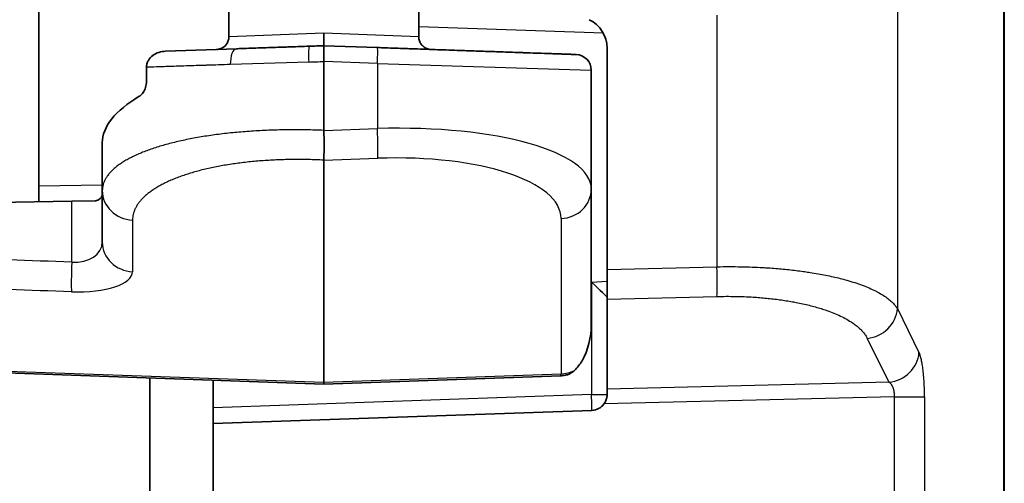
# Model space of a CAD drawing. Units: millimetres. Extents: x 58 to 3196, y 26 to 1156.
# Drawn here: x 306 to 337, y 452 to 467 of the extents above; entities that cross this region are included whole.
import ezdxf

# ---------------------------------------------------------------- set-up
doc = ezdxf.new("R2010")
doc.units = ezdxf.units.MM
doc.header["$LTSCALE"] = 4
doc.layers.add('Visible (ISO)', color=7, linetype='Continuous', lineweight=35)
doc.layers.add('Visible Narrow (ISO)', color=7, linetype='Continuous', lineweight=25)

msp = doc.modelspace()

# ---------------------------------------------------------------- linework, layer by layer
at = {"layer": 'Visible (ISO)'}
for p, q in [((337.36, 678.4709), (337.36, 440.2291)), ((306.86, 475.9721), (306.86, 461.7149)), ((312.86, 467.2848), (312.86, 466.4315)), ((318.86, 467.2848), (318.86, 466.4315)), ((313.0989, 466.0536), (310.8588, 465.9754)), ((317.5543, 466.0908), (315.86, 466.15)), ((324.81, 466.0729), (324.81, 459.0751)), ((310.2554, 465.0278), (310.2554, 465.468)), ((315.86, 465.6503), (315.86, 463.4713)), ((324.31, 465.3721), (324.31, 461.6221)), ((308.86, 463.0843), (308.86, 461.573)), ((315.86, 462.5313), (315.86, 455.5103)), ((306.86, 461.2151), (306.86, 461.7149)), ((308.86, 461.573), (308.86, 459.9421)), ((324.31, 461.6221), (324.31, 457.3156)), ((307.8949, 461.2332), (293.2489, 460.9775)), ((307.8949, 461.2332), (308.6374, 461.2461)), ((324.81, 459.0751), (324.81, 458.1359)), ((324.81, 455.2919), (324.81, 458.1359)), ((315.86, 455.45), (293.4297, 456.2333)), ((310.36, 440.23), (310.36, 455.6421)), ((312.36, 455.5722), (312.36, 454.2)), ((315.86, 455.45), (323.3449, 455.7114)), ((315.86, 455.45), (315.86, 455.5103)), ((324.81, 455.1176), (324.81, 455.2919)), ((312.36, 454.2), (324.3275, 454.6179)), ((312.36, 440.2291), (312.36, 454.2))]:
    msp.add_line(p, q, dxfattribs=at)
for centre, radius, start, end in [((323.81, 466.0729), 1, 0, 64.19048), ((323.81, 465.3721), 0.5, 0, 88), ((323.31, 456.7108), 1, 272, 276.53566), ((324.31, 455.1176), 0.5, 272, 323.45207)]:
    msp.add_arc(centre, radius, start, end, dxfattribs=at)
for centre, major_axis, ratio, start_param, end_param in [((312.4608, 466.4315), (0.014, -0.3998), 0.9997853, 0, 0.0002946), ((315.8755, 466.1504), (-7.3715, -0.2574), 0.0000191, 4.7144893, 4.7770781), ((315.86, 463.4178), (6.9986, 0.3842), 0.3631822, 2.5353251, 3.1216579), ((307.86, 461.4058), (0.9998, 0.0549), 0.3631822, 5.7785908, 6.2632506), ((324.31, 458.6775), (0.5, -0.4787), 0.0087186, 0.0083473, 1.5616904)]:
    msp.add_ellipse(centre, major_axis=major_axis, ratio=ratio, start_param=start_param, end_param=end_param, dxfattribs=at)
for points, knots in [([(312.4743, 466.0318), (312.4743, 466.0318), (312.4743, 466.0318), (312.4747, 466.0318), (312.4748, 466.0318), (312.4752, 466.0318), (312.4754, 466.0318), (312.4758, 466.0318), (312.476, 466.0318), (312.4768, 466.0319), (312.4772, 466.0319), (312.4787, 466.0319), (312.4797, 466.032), (312.4968, 466.0329), (312.513, 466.0347), (312.5453, 466.0404), (312.5615, 466.0442), (312.6186, 466.0618), (312.6582, 466.0814), (312.7277, 466.1313), (312.7586, 466.162), (312.8086, 466.2307), (312.8282, 466.2696), (312.8536, 466.3491), (312.86, 466.3905), (312.86, 466.4315)], [0.004392852, 0.004392852, 0.004392852, 0.004392852, 0.006034353, 0.006034353, 0.006538684, 0.006538684, 0.006690037, 0.006690037, 0.006843428, 0.006843428, 0.006997679, 0.006997679, 0.007303473, 0.007303473, 0.012167629, 0.012167629, 0.017137104, 0.017137104, 0.030073105, 0.030073105, 0.042811705, 0.042811705, 0.055557405, 0.055557405, 0.067847355, 0.067847355, 0.067847355, 0.067847355]), ([(315.86, 466.5502), (315.86, 466.5285), (315.86, 466.5068), (315.86, 466.4724), (315.86, 466.4597), (315.86, 466.4273), (315.86, 466.408), (315.86, 466.376), (315.86, 466.363), (315.86, 466.3302), (315.86, 466.311), (315.86, 466.2842), (315.86, 466.2756), (315.86, 466.2524), (315.86, 466.2385), (315.86, 466.218), (315.86, 466.2105), (315.86, 466.1931), (315.86, 466.1841), (315.86, 466.1716), (315.86, 466.1672), (315.86, 466.158), (315.86, 466.1541), (315.86, 466.1506), (315.86, 466.15), (315.86, 466.15)], [0, 0, 0, 0, 0.1041856, 0.1041856, 0.16666667, 0.16666667, 0.26394547, 0.26394547, 0.33333333, 0.33333333, 0.44460065, 0.44460065, 0.5, 0.5, 0.60095763, 0.60095763, 0.66666667, 0.66666667, 0.76586884, 0.76586884, 0.83333333, 0.83333333, 0.93697678, 0.93697678, 1, 1, 1, 1]), ([(318.86, 466.4315), (318.86, 466.3885), (318.8671, 466.3449), (318.8944, 466.2639), (318.9146, 466.2254), (318.9656, 466.1574), (318.997, 466.1272), (319.0668, 466.0787), (319.1061, 466.0599), (319.167, 466.0419), (319.1877, 466.0375), (319.2191, 466.0335), (319.2299, 466.0325), (319.2409, 466.032), (319.2415, 466.0319), (319.2425, 466.0319), (319.243, 466.0319), (319.2436, 466.0318), (319.2438, 466.0318), (319.2443, 466.0318), (319.2445, 466.0318), (319.2454, 466.0318), (319.2454, 466.0318), (319.2456, 466.0318), (319.2456, 466.0318), (319.2457, 466.0318), (319.2457, 466.0318), (319.2457, 466.0318)], [0, 0, 0, 0, 0.012904746, 0.012904746, 0.025644499, 0.025644499, 0.03839016, 0.03839016, 0.051135609, 0.051135609, 0.057446597, 0.057446597, 0.060634525, 0.060634525, 0.060808069, 0.060808069, 0.060969262, 0.060969262, 0.061049434, 0.061049434, 0.06121156, 0.06121156, 0.061859412, 0.061859412, 0.06249869, 0.06249869, 0.063452496, 0.063452496, 0.063452496, 0.063452496]), ([(315.399, 466.1339), (315.3017, 466.1305), (315.2044, 466.1271), (315.0094, 466.1203), (314.9118, 466.1169), (314.7538, 466.1114), (314.6937, 466.1093), (314.5336, 466.1037), (314.4335, 466.1002), (314.2334, 466.0932), (314.1335, 466.0897), (314.0055, 466.0852), (313.977, 466.0842), (313.9187, 466.0822), (313.8888, 466.0812), (313.7589, 466.0766), (313.6596, 466.0732), (313.463, 466.0663), (313.3658, 466.0629), (313.2122, 466.0575), (313.1555, 466.0556), (313.0989, 466.0536)], [0.00018522, 0.00018522, 0.00018522, 0.00018522, 0.12771758, 0.12771758, 0.25524994, 0.25524994, 0.33333333, 0.33333333, 0.46246832, 0.46246832, 0.59107689, 0.59107689, 0.62789933, 0.62789933, 0.66666667, 0.66666667, 0.79652031, 0.79652031, 0.92471738, 0.92471738, 1, 1, 1, 1]), ([(315.86, 465.6503), (315.86, 465.6834), (315.862, 465.7206), (315.8644, 465.7963), (315.8649, 465.8309), (315.8634, 465.9189), (315.8596, 465.9685), (315.8605, 466.0465), (315.8635, 466.0829), (315.8634, 466.123), (315.8627, 466.133), (315.861, 466.1466), (315.86, 466.15), (315.86, 466.15)], [0.000001, 0.000001, 0.000001, 0.000001, 0.009933745, 0.009933745, 0.018793516, 0.018793516, 0.033446847, 0.033446847, 0.045882098, 0.045882098, 0.051918061, 0.051918061, 0.058043016, 0.058043016, 0.058043016, 0.058043016]), ([(323.8275, 465.8718), (323.8275, 465.8718), (323.8232, 465.8719), (323.8065, 465.8725), (323.794, 465.8729), (323.7762, 465.8736), (323.7745, 465.8736), (323.7614, 465.8741), (323.7485, 465.8745), (323.7191, 465.8756), (323.7027, 465.8761), (323.6666, 465.8774), (323.6468, 465.8781), (323.6226, 465.8789), (323.62, 465.879), (323.5895, 465.8801), (323.5588, 465.8812), (323.492, 465.8835), (323.4558, 465.8847), (323.3992, 465.8867), (323.3809, 465.8874), (323.3035, 465.8901), (323.2397, 465.8923), (323.1204, 465.8965), (323.0672, 465.8983), (322.8941, 465.9044), (322.7651, 465.9089), (322.6073, 465.9144), (322.5893, 465.915), (322.446, 465.92), (322.3124, 465.9247), (322.1308, 465.931), (322.0898, 465.9325), (321.9477, 465.9374), (321.8437, 465.941), (321.6436, 465.948), (321.5484, 465.9514), (321.3627, 465.9578), (321.2728, 465.961), (321.0894, 465.9674), (320.9961, 465.9706), (320.8634, 465.9753), (320.8253, 465.9766), (320.7083, 465.9807), (320.6288, 465.9835), (320.468, 465.9891), (320.3867, 465.9919), (320.2278, 465.9975), (320.1504, 466.0002), (319.9588, 466.0069), (319.8433, 466.0109), (319.6101, 466.019), (319.4924, 466.0232), (319.3451, 466.0283), (319.3177, 466.0293), (319.1885, 466.0338), (319.0852, 466.0374), (318.8761, 466.0447), (318.7704, 466.0484), (318.5904, 466.0547), (318.5166, 466.0572), (318.3374, 466.0635), (318.2316, 466.0672), (318.0198, 466.0746), (317.9139, 466.0783), (317.7234, 466.0849), (317.6392, 466.0879), (317.5543, 466.0908)], [0, 0, 0, 0, 0.0393665, 0.0393665, 0.0792188, 0.0792188, 0.0833333, 0.0833333, 0.1099352, 0.1099352, 0.1366744, 0.1366744, 0.1634284, 0.1634284, 0.1666667, 0.1666667, 0.2005687, 0.2005687, 0.2344666, 0.2344666, 0.25, 0.25, 0.2981065, 0.2981065, 0.3333333, 0.3333333, 0.4072548, 0.4072548, 0.4166667, 0.4166667, 0.4814431, 0.4814431, 0.5, 0.5, 0.5447345, 0.5447345, 0.5833333, 0.5833333, 0.6180485, 0.6180485, 0.6527716, 0.6527716, 0.6666667, 0.6666667, 0.6952047, 0.6952047, 0.7236591, 0.7236591, 0.75, 0.75, 0.7878956, 0.7878956, 0.824919, 0.824919, 0.8333333, 0.8333333, 0.8643953, 0.8643953, 0.8953804, 0.8953804, 0.9166667, 0.9166667, 0.9468729, 0.9468729, 0.9766559, 0.9766559, 1, 1, 1, 1]), ([(310.2555, 465.468), (310.2555, 465.5042), (310.2602, 465.5401), (310.2797, 465.6132), (310.295, 465.6496), (310.3493, 465.7436), (310.3967, 465.7952), (310.5104, 465.882), (310.5772, 465.9157), (310.7156, 465.9607), (310.7872, 465.9729), (310.8588, 465.9754)], [-0.087471008, -0.087471008, -0.087471008, -0.087471008, -0.076525501, -0.076525501, -0.064624239, -0.064624239, -0.043735502, -0.043735502, -0.021527213, -0.021527213, -0.000001, -0.000001, -0.000001, -0.000001]), ([(310.2554, 465.0278), (310.2554, 464.9617), (310.2453, 464.8927), (310.2077, 464.7687), (310.1804, 464.7135), (310.1197, 464.6238), (310.0813, 464.5844), (310.0372, 464.5552), (310.0332, 464.5527), (310.0292, 464.5504)], [0, 0, 0, 0, 0.01983284, 0.01983284, 0.03966568, 0.03966568, 0.061233568, 0.061233568, 0.063359803, 0.063359803, 0.063359803, 0.063359803]), ([(315.86, 462.5313), (315.8613, 462.5649), (315.8626, 462.612), (315.8649, 462.7346), (315.8659, 462.8111), (315.867, 462.9824), (315.8671, 463.0755), (315.8656, 463.2704), (315.8642, 463.3707), (315.86, 463.4713)], [0.000001, 0.000001, 0.000001, 0.000001, 0.02950706, 0.02950706, 0.06124195, 0.06124195, 0.09218176, 0.09218176, 0.12248292, 0.12248292, 0.12248292, 0.12248292]), ([(308.6374, 461.2461), (308.6526, 461.2464), (308.6674, 461.2479), (308.7054, 461.2557), (308.7269, 461.2652), (308.7449, 461.2783)], [-0.436087023, -0.436087023, -0.436087023, -0.436087023, -0.42927738, -0.42927738, -0.417419122, -0.417419122, -0.417419122, -0.417419122]), ([(324.31, 457.3156), (324.31, 456.9462), (324.2125, 456.5082), (323.9544, 456.0796), (323.8745, 455.9729), (323.7777, 455.8802)], [0, 0, 0, 0, 0.14878901, 0.14878901, 0.19652583, 0.19652583, 0.19652583, 0.19652583]), ([(323.7777, 455.8802), (323.7653, 455.8686), (323.7529, 455.8575), (323.6892, 455.8059), (323.6267, 455.7703), (323.5149, 455.7324), (323.4695, 455.7227), (323.4238, 455.7173)], [0.395885377, 0.395885377, 0.395885377, 0.395885377, 0.401993823, 0.401993823, 0.42730939, 0.42730939, 0.443110362, 0.443110362, 0.443110362, 0.443110362]), ([(324.81, 455.1176), (324.8099, 455.1026), (324.8093, 455.0874), (324.8049, 455.0386), (324.7976, 454.9996), (324.772, 454.9221), (324.7537, 454.8837), (324.7261, 454.84), (324.7191, 454.8298), (324.7117, 454.8199)], [-0.200824869, -0.200824869, -0.200824869, -0.200824869, -0.195687863, -0.195687863, -0.183883325, -0.183883325, -0.172078786, -0.172078786, -0.168383448, -0.168383448, -0.168383448, -0.168383448])]:
    msp.add_open_spline(points, degree=3, knots=knots, dxfattribs=at)
at = {"layer": 'Visible Narrow (ISO)'}
for p, q in [((337.3448, 440.2291), (337.3448, 678.4709)), ((333.9802, 520.5653), (333.9802, 457.8347)), ((328.2807, 467.114), (328.2807, 459.16)), ((324.6928, 466.5427), (318.86, 466.7465)), ((312.8607, 466.4315), (312.86, 466.4315)), ((315.86, 466.5502), (312.8607, 466.4315)), ((318.86, 466.4315), (315.86, 466.5502)), ((315.3823, 465.6342), (312.9053, 465.5539)), ((317.5543, 465.5911), (315.86, 465.6503)), ((317.5543, 465.5911), (324.31, 465.3721)), ((317.5543, 465.5911), (317.5543, 463.5297)), ((315.86, 463.4713), (317.5543, 463.5297)), ((315.86, 462.5313), (317.5641, 462.591)), ((306.86, 461.7149), (308.86, 461.7498)), ((307.8949, 459.3063), (307.8949, 461.2332)), ((309.8153, 460.6343), (309.8153, 459.0034)), ((323.3547, 460.6834), (323.3547, 455.7721)), ((324.81, 459.0751), (328.2807, 459.16)), ((331.2577, 458.9756), (331.2577, 458.9756)), ((324.3188, 458.6775), (324.81, 458.6989)), ((324.3188, 458.6775), (324.3188, 455.1176)), ((324.81, 458.1359), (328.2807, 458.2208)), ((333.9802, 457.8347), (334.6643, 456.4488)), ((333.0303, 456.8955), (333.7144, 455.5096)), ((293.4205, 456.2939), (315.86, 455.5103)), ((315.86, 455.5103), (323.3547, 455.7721)), ((333.7144, 455.5096), (324.81, 455.2919)), ((324.3188, 455.1176), (312.36, 454.7)), ((324.3188, 455.1176), (324.81, 455.1176)), ((333.8894, 455.0443), (324.7117, 454.8199)), ((333.8894, 440.2291), (333.8894, 455.0443)), ((334.8394, 455.0472), (334.8394, 440.2291))]:
    msp.add_line(p, q, dxfattribs=at)
for centre, major_axis, ratio, start_param, end_param in [((312.4608, 466.4315), (0.014, -0.3998), 0.9997853, 0.000294, 1.5358972), ((313.1163, 465.5539), (-0.0174, 0.4997), 0.4218942, 0, 1.5560645), ((315.4164, 465.6342), (-0.0174, 0.4997), 0.0682032, 0.0001032, 1.5684153), ((317.5369, 465.5911), (0.0174, 0.4997), 0.0348783, 4.713607, 6.2831853), ((315.8522, 465.8743), (-6.9975, -0.2435), 0.0320151, 1.5024843, 1.5708034), ((317.31, 461.3363), (-6.9993, -0.3166), 0.3115377, 3.127503, 4.6633928), ((317.5194, 463.5297), (0.0349, -0.9994), 0.0348783, 0.3490659, 1.5695784), ((317.3547, 460.3976), (-5.9988, -0.3293), 0.3631822, 3.1216579, 4.6575469), ((309.86, 461.573), (-1, 0), 0.9396438, 0, 1.5260648), ((323.31, 461.6221), (1, 0), 0.9396438, 4.7571205, 6.2831853), ((307.86, 460.0374), (-0.9901, 0.1967), 0.7147333, 1.7467718, 3.2826635), ((309.86, 459.9421), (-1, 0), 0.9396438, 0, 1.5260649), ((307.93, 459.3063), (-0.035, -0.9994), 0.0350106, 4.7136281, 5.9341048), ((307.8153, 459.0987), (-1.9996, 0.1098), 0.3631822, 1.6256374, 3.1615273), ((328.2458, 459.16), (0.0244, -0.9997), 0.0348891, 0.3488699, 1.569943), ((332.9954, 457.8347), (0.8967, 0.4426), 0.9290052, 4.3177938, 5.7947603), ((333.6795, 456.4488), (0.8967, 0.4426), 0.9290052, 4.3177947, 5.794761), ((323.31, 456.7108), (0.0349, -0.9994), 0.0348783, 0, 0.3490659), ((323.31, 456.7108), (1, 0), 0.9396438, 4.7571205, 5.19899), ((324.31, 455.1176), (0.0174, -0.4997), 0.0174418, 0, 1.5701872)]:
    msp.add_ellipse(centre, major_axis=major_axis, ratio=ratio, start_param=start_param, end_param=end_param, dxfattribs=at)
for points, knots in [([(312.9053, 465.5539), (312.652, 465.5457), (312.4081, 465.5378), (312.1765, 465.5303), (312.1626, 465.5298), (312.1487, 465.5294), (312.1349, 465.5289), (312.1141, 465.5282), (312.0934, 465.5276), (312.0727, 465.5269), (311.8518, 465.5197), (311.642, 465.5129), (311.44, 465.5064), (311.4025, 465.5052), (311.3653, 465.5039), (311.3283, 465.5027), (311.1478, 465.4969), (310.9744, 465.4913), (310.81, 465.4859), (310.7594, 465.4843), (310.7097, 465.4827), (310.6609, 465.4811), (310.5431, 465.4773), (310.4303, 465.4736), (310.3227, 465.4701), (310.3, 465.4694), (310.2776, 465.4687), (310.2555, 465.468)], [0.00000001, 0.00000001, 0.00000001, 0.00000001, 0.23583098, 0.23583098, 0.23583098, 0.24999995, 0.24999995, 0.24999995, 0.27134736, 0.27134736, 0.27134736, 0.49999989, 0.49999989, 0.49999989, 0.54248863, 0.54248863, 0.54248863, 0.74999983, 0.74999983, 0.74999983, 0.81379669, 0.81379669, 0.81379669, 0.96763683, 0.96763683, 0.96763683, 0.99999975, 0.99999975, 0.99999975, 0.99999975]), ([(307.8949, 459.3063), (305.2284, 459.3997), (300.1209, 459.5766), (295.4645, 459.7422), (293.2489, 459.8176)], [0, 0, 0, 0, 0.5, 1, 1, 1, 1]), ([(307.8851, 458.3676), (305.2231, 458.4604), (300.1242, 458.639), (295.4754, 458.8002), (293.2635, 458.8782)], [0.00000001, 0.00000001, 0.00000001, 0.00000001, 0.5, 1, 1, 1, 1]), ([(328.2807, 459.16), (328.411, 459.1626), (328.5398, 459.1639), (328.6667, 459.164), (328.7923, 459.164), (328.9161, 459.1628), (329.0376, 459.1605), (329.1587, 459.1583), (329.2775, 459.1549), (329.3938, 459.1505), (329.5099, 459.1462), (329.6234, 459.1409), (329.7341, 459.1347), (329.7904, 459.1316), (329.846, 459.1282), (329.9008, 459.1246), (329.9826, 459.1193), (330.0626, 459.1135), (330.1411, 459.1072), (330.2211, 459.1008), (330.2995, 459.094), (330.3766, 459.0866), (330.4553, 459.0791), (330.5327, 459.0712), (330.6089, 459.0627), (330.6857, 459.0542), (330.7613, 459.0453), (330.8358, 459.0358), (330.9107, 459.0263), (330.9846, 459.0164), (331.0576, 459.0059), (331.1143, 458.9978), (331.1705, 458.9893), (331.2262, 458.9806), (331.3105, 458.9673), (331.3937, 458.9534), (331.4761, 458.9387), (331.5573, 458.9243), (331.6377, 458.9091), (331.7171, 458.8931), (331.7956, 458.8773), (331.8733, 458.8608), (331.95, 458.8435), (332.0248, 458.8266), (332.0987, 458.809), (332.1717, 458.7906), (332.2435, 458.7725), (332.3144, 458.7535), (332.3845, 458.7337), (332.4705, 458.7094), (332.5551, 458.6838), (332.6379, 458.657), (332.7178, 458.631), (332.7959, 458.6039), (332.8719, 458.5755), (332.9464, 458.5477), (333.019, 458.5187), (333.089, 458.4885), (333.1572, 458.4591), (333.2231, 458.4285), (333.2862, 458.3968), (333.3132, 458.3833), (333.3397, 458.3696), (333.3656, 458.3556), (333.4253, 458.3235), (333.4822, 458.2904), (333.5359, 458.2561), (333.5879, 458.2229), (333.6369, 458.1888), (333.6826, 458.1536), (333.7275, 458.1191), (333.7691, 458.0835), (333.8072, 458.0471), (333.8443, 458.0116), (333.878, 457.9753), (333.908, 457.9381), (333.9352, 457.9043), (333.9594, 457.8698), (333.9802, 457.8347)], [0, 0, 0, 0, 0.04485732, 0.04485732, 0.04485732, 0.08924261, 0.08924261, 0.08924261, 0.13345453, 0.13345453, 0.13345453, 0.17755781, 0.17755781, 0.17755781, 0.19999996, 0.19999996, 0.19999996, 0.23344603, 0.23344603, 0.23344603, 0.26752922, 0.26752922, 0.26752922, 0.30235892, 0.30235892, 0.30235892, 0.33745538, 0.33745538, 0.33745538, 0.3726807, 0.3726807, 0.3726807, 0.39999995, 0.39999995, 0.39999995, 0.44126982, 0.44126982, 0.44126982, 0.48201098, 0.48201098, 0.48201098, 0.52226497, 0.52226497, 0.52226497, 0.56145542, 0.56145542, 0.56145542, 0.59999989, 0.59999989, 0.59999989, 0.64738203, 0.64738203, 0.64738203, 0.69307885, 0.69307885, 0.69307885, 0.73787196, 0.73787196, 0.73787196, 0.78142455, 0.78142455, 0.78142455, 0.79999989, 0.79999989, 0.79999989, 0.84271298, 0.84271298, 0.84271298, 0.88401667, 0.88401667, 0.88401667, 0.92460087, 0.92460087, 0.92460087, 0.96409474, 0.96409474, 0.96409474, 0.99999987, 0.99999987, 0.99999987, 0.99999987]), ([(328.2807, 458.2208), (328.3785, 458.2232), (328.4749, 458.2245), (328.668, 458.225), (328.7648, 458.2242), (328.9567, 458.2207), (329.0518, 458.2179), (329.2414, 458.2103), (329.3359, 458.2054), (329.4969, 458.1954), (329.5645, 458.1907), (329.7043, 458.1797), (329.7763, 458.1733), (329.9187, 458.1594), (329.9892, 458.1519), (330.129, 458.1355), (330.1983, 458.1267), (330.3353, 458.1079), (330.4029, 458.0979), (330.5365, 458.0768), (330.6024, 458.0656), (330.6903, 458.0498), (330.7128, 458.0456), (330.8065, 458.028), (330.8768, 458.0139), (331.0149, 457.9844), (331.0828, 457.9689), (331.2163, 457.9367), (331.282, 457.9199), (331.4101, 457.885), (331.4726, 457.867), (331.5904, 457.831), (331.6458, 457.8132), (331.7762, 457.7688), (331.8505, 457.7417), (331.9952, 457.6847), (332.0655, 457.6549), (332.2028, 457.5921), (332.2698, 457.559), (332.3983, 457.4899), (332.4598, 457.4539), (332.5635, 457.3872), (332.6069, 457.3572), (332.6883, 457.2959), (332.7264, 457.2648), (332.7966, 457.2021), (332.829, 457.1705), (332.8884, 457.1065), (332.9156, 457.0741), (332.9642, 457.0088), (332.9859, 456.9761), (333.0141, 456.927), (333.0225, 456.9113), (333.0303, 456.8955)], [0, 0, 0, 0, 0.03978194, 0.03978194, 0.08113535, 0.08113535, 0.12342409, 0.12342409, 0.16728593, 0.16728593, 0.19999995, 0.19999995, 0.23625378, 0.23625378, 0.27318194, 0.27318194, 0.31085025, 0.31085025, 0.34877693, 0.34877693, 0.38679102, 0.38679102, 0.3999999, 0.3999999, 0.44181495, 0.44181495, 0.48315007, 0.48315007, 0.52401188, 0.52401188, 0.56383775, 0.56383775, 0.59999985, 0.59999985, 0.65000646, 0.65000646, 0.6995362, 0.6995362, 0.749768, 0.749768, 0.7999998, 0.7999998, 0.83913228, 0.83913228, 0.87733672, 0.87733672, 0.91399948, 0.91399948, 0.94973661, 0.94973661, 0.9841019, 0.9841019, 0.99999975, 0.99999975, 0.99999975, 0.99999975]), ([(333.8894, 455.0443), (333.8902, 455.0606), (333.8906, 455.0777), (333.8903, 455.0996), (333.8902, 455.1037), (333.8897, 455.1218), (333.889, 455.136), (333.887, 455.1594), (333.8861, 455.1683), (333.8833, 455.1923), (333.881, 455.2077), (333.8765, 455.2327), (333.8745, 455.2422), (333.8701, 455.2617), (333.8675, 455.2718), (333.8619, 455.2917), (333.8589, 455.3015), (333.8543, 455.3154), (333.8528, 455.3198), (333.8467, 455.3365), (333.8421, 455.3479), (333.8333, 455.3675), (333.8293, 455.3759), (333.8204, 455.393), (333.8155, 455.4016), (333.8056, 455.4177), (333.8007, 455.4252), (333.7905, 455.4394), (333.7853, 455.4462), (333.7744, 455.4591), (333.7688, 455.4653), (333.7619, 455.4723), (333.7609, 455.4732), (333.7523, 455.4817), (333.744, 455.4889), (333.7285, 455.5006), (333.7216, 455.5053), (333.7144, 455.5096)], [0, 0, 0, 0, 0.1015126, 0.1015126, 0.125, 0.125, 0.2031543, 0.2031543, 0.25, 0.25, 0.3278407, 0.3278407, 0.375, 0.375, 0.4252223, 0.4252223, 0.4756673, 0.4756673, 0.5, 0.5, 0.568957, 0.568957, 0.625, 0.625, 0.6890883, 0.6890883, 0.75, 0.75, 0.8089309, 0.8089309, 0.8659212, 0.8659212, 0.875, 0.875, 0.946531, 0.946531, 1, 1, 1, 1]), ([(333.8894, 455.0443), (333.9326, 455.0443), (333.9757, 455.0443), (334.061, 455.0443), (334.1031, 455.0444), (334.1858, 455.0444), (334.2264, 455.0444), (334.2851, 455.0443), (334.3042, 455.0443), (334.3647, 455.0443), (334.4049, 455.0442), (334.4812, 455.0442), (334.5174, 455.0441), (334.585, 455.0441), (334.6165, 455.0442), (334.6511, 455.0443), (334.6567, 455.0443), (334.6876, 455.0444), (334.7108, 455.0446), (334.7522, 455.045), (334.7705, 455.0453), (334.8019, 455.0459), (334.815, 455.0462), (334.8308, 455.0467), (334.8354, 455.047), (334.8394, 455.0472)], [0, 0, 0, 0, 0.09544229, 0.09544229, 0.19086567, 0.19086567, 0.28633681, 0.28633681, 0.33333333, 0.33333333, 0.43775852, 0.43775852, 0.5420785, 0.5420785, 0.64603952, 0.64603952, 0.66666667, 0.66666667, 0.76148826, 0.76148826, 0.85614634, 0.85614634, 0.95063517, 0.95063517, 1, 1, 1, 1])]:
    msp.add_open_spline(points, degree=3, knots=knots, dxfattribs=at)
for points in [[(315.86, 463.4713), (315.7659, 463.4751), (315.5776, 463.4827), (315.2957, 463.4884), (315.0148, 463.4911), (314.7353, 463.4901), (314.4576, 463.4855), (314.182, 463.4774), (313.909, 463.4657), (313.6391, 463.4504), (313.3724, 463.4316), (313.1096, 463.4092), (312.8509, 463.3833), (312.5969, 463.354), (312.3477, 463.3212), (312.104, 463.2849), (311.8661, 463.2453), (311.6343, 463.2023), (311.4091, 463.156), (311.191, 463.1064), (310.9802, 463.0537), (310.7772, 462.9978), (310.5824, 462.9389), (310.3962, 462.877), (310.219, 462.8122), (310.0511, 462.7446), (309.8929, 462.6743), (309.7448, 462.6014), (309.6071, 462.526), (309.4801, 462.4483), (309.3642, 462.3683), (309.2596, 462.2862), (309.1666, 462.2022), (309.0855, 462.1164), (309.0164, 462.029), (308.9596, 461.9401), (308.9152, 461.8498), (308.8834, 461.7585), (308.8643, 461.6662), (308.86, 461.6041), (308.86, 461.573)], [(315.86, 462.5313), (315.7788, 462.5354), (315.6166, 462.542), (315.3737, 462.549), (315.1316, 462.5522), (314.8906, 462.5518), (314.6512, 462.5478), (314.4135, 462.5402), (314.1781, 462.529), (313.9451, 462.5141), (313.715, 462.4957), (313.4882, 462.4738), (313.2649, 462.4482), (313.0455, 462.4192), (312.8304, 462.3866), (312.6199, 462.3506), (312.4144, 462.3112), (312.2142, 462.2683), (312.0196, 462.2221), (311.8311, 462.1727), (311.649, 462.12), (311.4735, 462.0641), (311.3051, 462.0052), (311.1442, 461.9432), (310.9909, 461.8783), (310.8457, 461.8106), (310.7089, 461.7401), (310.5808, 461.667), (310.4617, 461.5914), (310.3519, 461.5134), (310.2516, 461.4331), (310.1611, 461.3508), (310.0806, 461.2664), (310.0104, 461.1802), (309.9507, 461.0924), (309.9015, 461.0031), (309.8631, 460.9124), (309.8356, 460.8207), (309.819, 460.7279), (309.8153, 460.6656), (309.8153, 460.6343)], [(334.8394, 455.0472), (334.8393, 455.1077), (334.838, 455.2347), (334.8308, 455.4429), (334.8165, 455.6692), (334.7937, 455.8952), (334.7679, 456.0723), (334.7401, 456.2166), (334.7076, 456.3426), (334.6798, 456.4175), (334.6643, 456.4488)]]:
    msp.add_open_spline(points, degree=3, dxfattribs=at)

doc.saveas('drawing.dxf')
